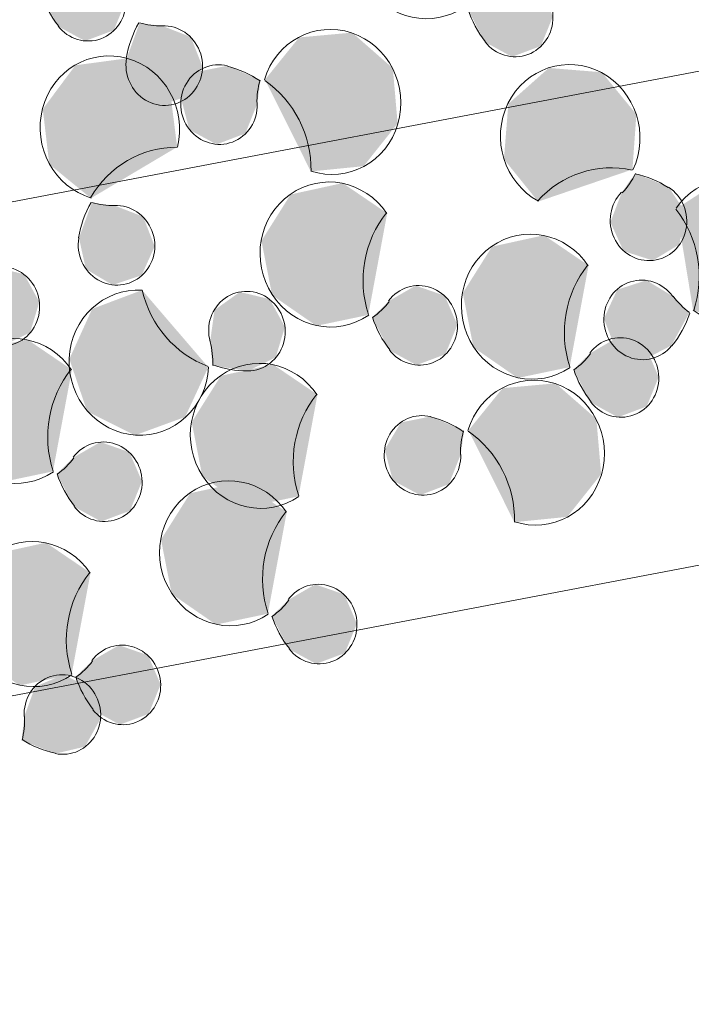
# Model space of a CAD drawing. Units: millimetres. Extents: x 2069 to 2264, y 918 to 967.
# Drawn here: x 2095 to 2095, y 934 to 934 of the extents above; entities that cross this region are included whole.
import ezdxf

# ---------------------------------------------------------------- set-up
doc = ezdxf.new("R2010")
doc.units = ezdxf.units.MM
doc.layers.add('Interni - Arredo_Num_Penna__104', color=7, linetype='Continuous', lineweight=0, true_color=0xc9e4c3)
doc.layers.add('Interni - Arredo_Num_Penna__4', color=7, linetype='Continuous', lineweight=0, true_color=0x1a5518)
doc.layers.add('Interni - Arredo_Num_Penna__2', color=7, linetype='Continuous', lineweight=0)

msp = doc.modelspace()

# ---------------------------------------------------------------- hatches: boundary and pattern name
at = {"layer": 'Interni - Arredo_Num_Penna__104', "linetype": 'Continuous'}
for points in [[(2094.58357, 934.218029), (2094.581896, 934.216393), (2094.58362, 934.213082), (2094.586352, 934.21159), (2094.589256, 934.212674), (2094.590463, 934.215636), (2094.589197, 934.218568), (2094.586271, 934.219584)], [(2094.58357, 934.218029), (2094.581896, 934.216393), (2094.58362, 934.213082), (2094.586352, 934.21159), (2094.589256, 934.212674), (2094.590463, 934.215636), (2094.589197, 934.218568), (2094.586271, 934.219584)], [(2094.626545, 934.216441), (2094.62487, 934.214805), (2094.626595, 934.211493), (2094.629326, 934.210002), (2094.63223, 934.211086), (2094.633438, 934.214047), (2094.632171, 934.21698), (2094.629246, 934.217996)], [(2094.626545, 934.216441), (2094.62487, 934.214805), (2094.626595, 934.211493), (2094.629326, 934.210002), (2094.63223, 934.211086), (2094.633438, 934.214047), (2094.632171, 934.21698), (2094.629246, 934.217996)], [(2094.594118, 934.213117), (2094.591838, 934.213378), (2094.59055, 934.209855), (2094.591242, 934.206719), (2094.593919, 934.205125), (2094.596859, 934.206098), (2094.598169, 934.209012), (2094.597006, 934.211991)], [(2094.594118, 934.213117), (2094.591838, 934.213378), (2094.59055, 934.209855), (2094.591242, 934.206719), (2094.593919, 934.205125), (2094.596859, 934.206098), (2094.598169, 934.209012), (2094.597006, 934.211991)], [(2094.604453, 934.207688), (2094.604479, 934.207679), (2094.609075, 934.198472), (2094.614398, 934.199003), (2094.617814, 934.203299), (2094.617332, 934.208855), (2094.613233, 934.212435), (2094.607905, 934.211952)], [(2094.604453, 934.207688), (2094.604479, 934.207679), (2094.609075, 934.198472), (2094.614398, 934.199003), (2094.617814, 934.203299), (2094.617332, 934.208855), (2094.613233, 934.212435), (2094.607905, 934.211952)], [(2094.586966, 934.195762), (2094.586973, 934.19579), (2094.595626, 934.200929), (2094.594924, 934.206459), (2094.590686, 934.209859), (2094.585382, 934.209147), (2094.582102, 934.204738), (2094.582757, 934.199201)], [(2094.586966, 934.195762), (2094.586973, 934.19579), (2094.595626, 934.200929), (2094.594924, 934.206459), (2094.590686, 934.209859), (2094.585382, 934.209147), (2094.582102, 934.204738), (2094.582757, 934.199201)], [(2094.60368, 934.205267), (2094.604015, 934.207634), (2094.600689, 934.209105), (2094.59766, 934.208498), (2094.596033, 934.205764), (2094.596854, 934.202663), (2094.599595, 934.201192), (2094.602492, 934.202297)], [(2094.60368, 934.205267), (2094.604015, 934.207634), (2094.600689, 934.209105), (2094.59766, 934.208498), (2094.596033, 934.205764), (2094.596854, 934.202663), (2094.599595, 934.201192), (2094.602492, 934.202297)], [(2094.641446, 934.198649), (2094.641843, 934.204213), (2094.638362, 934.208446), (2094.633031, 934.208881), (2094.628957, 934.205265), (2094.628512, 934.199704), (2094.631957, 934.195439), (2094.641421, 934.198662)], [(2094.641446, 934.198649), (2094.641843, 934.204213), (2094.638362, 934.208446), (2094.633031, 934.208881), (2094.628957, 934.205265), (2094.628512, 934.199704), (2094.631957, 934.195439), (2094.641421, 934.198662)], [(2094.640373, 934.196356), (2094.639227, 934.193368), (2094.640553, 934.190464), (2094.643499, 934.189514), (2094.646167, 934.19113), (2094.64684, 934.19427), (2094.645085, 934.196914), (2094.641722, 934.198291)], [(2094.640373, 934.196356), (2094.639227, 934.193368), (2094.640553, 934.190464), (2094.643499, 934.189514), (2094.646167, 934.19113), (2094.64684, 934.19427), (2094.645085, 934.196914), (2094.641722, 934.198291)], [(2094.61488, 934.184041), (2094.614865, 934.184066), (2094.616763, 934.194261), (2094.612282, 934.197302), (2094.607048, 934.196157), (2094.60411, 934.191492), (2094.605181, 934.186027), (2094.609636, 934.182944)], [(2094.61488, 934.184041), (2094.614865, 934.184066), (2094.616763, 934.194261), (2094.612282, 934.197302), (2094.607048, 934.196157), (2094.60411, 934.191492), (2094.605181, 934.186027), (2094.609636, 934.182944)], [(2094.64754, 934.184473), (2094.652759, 934.183262), (2094.65728, 934.186246), (2094.658468, 934.191687), (2094.655631, 934.196415), (2094.650422, 934.197674), (2094.645877, 934.194732), (2094.647556, 934.184497)], [(2094.64754, 934.184473), (2094.652759, 934.183262), (2094.65728, 934.186246), (2094.658468, 934.191687), (2094.655631, 934.196415), (2094.650422, 934.197674), (2094.645877, 934.194732), (2094.647556, 934.184497)], [(2094.589312, 934.195047), (2094.587033, 934.195308), (2094.585745, 934.191785), (2094.586436, 934.18865), (2094.589114, 934.187055), (2094.592054, 934.188028), (2094.593364, 934.190942), (2094.5922, 934.193921)], [(2094.589312, 934.195047), (2094.587033, 934.195308), (2094.585745, 934.191785), (2094.586436, 934.18865), (2094.589114, 934.187055), (2094.592054, 934.188028), (2094.593364, 934.190942), (2094.5922, 934.193921)], [(2094.635147, 934.178795), (2094.635131, 934.178819), (2094.63703, 934.189015), (2094.632549, 934.192056), (2094.627314, 934.19091), (2094.624376, 934.186246), (2094.625447, 934.18078), (2094.629903, 934.177698)], [(2094.635147, 934.178795), (2094.635131, 934.178819), (2094.63703, 934.189015), (2094.632549, 934.192056), (2094.627314, 934.19091), (2094.624376, 934.186246), (2094.625447, 934.18078), (2094.629903, 934.177698)], [(2094.574225, 934.183851), (2094.574461, 934.181471), (2094.578033, 934.180905), (2094.580824, 934.182275), (2094.581754, 934.185343), (2094.580223, 934.188135), (2094.577217, 934.188853), (2094.574672, 934.187035)], [(2094.574225, 934.183851), (2094.574461, 934.181471), (2094.578033, 934.180905), (2094.580824, 934.182275), (2094.581754, 934.185343), (2094.580223, 934.188135), (2094.577217, 934.188853), (2094.574672, 934.187035)], [(2094.645522, 934.185911), (2094.642855, 934.187525), (2094.639908, 934.186573), (2094.638579, 934.183669), (2094.639723, 934.180682), (2094.642603, 934.179535), (2094.645366, 934.180966), (2094.647161, 934.184239)], [(2094.645522, 934.185911), (2094.642855, 934.187525), (2094.639908, 934.186573), (2094.638579, 934.183669), (2094.639723, 934.180682), (2094.642603, 934.179535), (2094.645366, 934.180966), (2094.647161, 934.184239)], [(2094.598767, 934.178801), (2094.598739, 934.178803), (2094.592103, 934.186537), (2094.58707, 934.184648), (2094.584778, 934.179606), (2094.586562, 934.174347), (2094.591383, 934.171937), (2094.596432, 934.17378)], [(2094.598767, 934.178801), (2094.598739, 934.178803), (2094.592103, 934.186537), (2094.58707, 934.184648), (2094.584778, 934.179606), (2094.586562, 934.174347), (2094.591383, 934.171937), (2094.596432, 934.17378)], [(2094.598942, 934.181346), (2094.599178, 934.178966), (2094.60275, 934.1784), (2094.605541, 934.17977), (2094.606471, 934.182838), (2094.60494, 934.18563), (2094.601934, 934.186348), (2094.599389, 934.18453)], [(2094.598942, 934.181346), (2094.599178, 934.178966), (2094.60275, 934.1784), (2094.605541, 934.17977), (2094.606471, 934.182838), (2094.60494, 934.18563), (2094.601934, 934.186348), (2094.599389, 934.18453)], [(2094.616929, 934.185435), (2094.615255, 934.183799), (2094.616979, 934.180488), (2094.61971, 934.178996), (2094.622615, 934.18008), (2094.623822, 934.183042), (2094.622555, 934.185974), (2094.61963, 934.18699)], [(2094.616929, 934.185435), (2094.615255, 934.183799), (2094.616979, 934.180488), (2094.61971, 934.178996), (2094.622615, 934.18008), (2094.623822, 934.183042), (2094.622555, 934.185974), (2094.61963, 934.18699)], [(2094.583145, 934.168308), (2094.58313, 934.168332), (2094.585029, 934.178528), (2094.580547, 934.181569), (2094.575313, 934.180423), (2094.572375, 934.175759), (2094.573446, 934.170293), (2094.577901, 934.167211)], [(2094.583145, 934.168308), (2094.58313, 934.168332), (2094.585029, 934.178528), (2094.580547, 934.181569), (2094.575313, 934.180423), (2094.572375, 934.175759), (2094.573446, 934.170293), (2094.577901, 934.167211)], [(2094.637196, 934.180189), (2094.635521, 934.178553), (2094.637245, 934.175242), (2094.639977, 934.17375), (2094.642881, 934.174834), (2094.644089, 934.177795), (2094.642822, 934.180728), (2094.639897, 934.181744)], [(2094.637196, 934.180189), (2094.635521, 934.178553), (2094.637245, 934.175242), (2094.639977, 934.17375), (2094.642881, 934.174834), (2094.644089, 934.177795), (2094.642822, 934.180728), (2094.639897, 934.181744)], [(2094.607862, 934.165803), (2094.607847, 934.165828), (2094.609746, 934.176023), (2094.605264, 934.179064), (2094.60003, 934.177919), (2094.597092, 934.173254), (2094.598163, 934.167788), (2094.602618, 934.164706)], [(2094.607862, 934.165803), (2094.607847, 934.165828), (2094.609746, 934.176023), (2094.605264, 934.179064), (2094.60003, 934.177919), (2094.597092, 934.173254), (2094.598163, 934.167788), (2094.602618, 934.164706)], [(2094.624936, 934.172414), (2094.624963, 934.172406), (2094.629558, 934.163198), (2094.634882, 934.163729), (2094.638298, 934.168025), (2094.637815, 934.173581), (2094.633716, 934.177161), (2094.628388, 934.176678)], [(2094.624936, 934.172414), (2094.624963, 934.172406), (2094.629558, 934.163198), (2094.634882, 934.163729), (2094.638298, 934.168025), (2094.637815, 934.173581), (2094.633716, 934.177161), (2094.628388, 934.176678)], [(2094.624163, 934.169994), (2094.624499, 934.172361), (2094.621173, 934.173831), (2094.618144, 934.173224), (2094.616516, 934.17049), (2094.617337, 934.167389), (2094.620079, 934.165918), (2094.622976, 934.167023)], [(2094.624163, 934.169994), (2094.624499, 934.172361), (2094.621173, 934.173831), (2094.618144, 934.173224), (2094.616516, 934.17049), (2094.617337, 934.167389), (2094.620079, 934.165918), (2094.622976, 934.167023)], [(2094.585194, 934.169702), (2094.58352, 934.168066), (2094.585244, 934.164755), (2094.587975, 934.163263), (2094.59088, 934.164347), (2094.592087, 934.167308), (2094.590821, 934.170241), (2094.587895, 934.171257)], [(2094.585194, 934.169702), (2094.58352, 934.168066), (2094.585244, 934.164755), (2094.587975, 934.163263), (2094.59088, 934.164347), (2094.592087, 934.167308), (2094.590821, 934.170241), (2094.587895, 934.171257)], [(2094.604773, 934.153994), (2094.604757, 934.154018), (2094.606656, 934.164214), (2094.602174, 934.167255), (2094.59694, 934.166109), (2094.594002, 934.161445), (2094.595073, 934.155979), (2094.599529, 934.152897)], [(2094.604773, 934.153994), (2094.604757, 934.154018), (2094.606656, 934.164214), (2094.602174, 934.167255), (2094.59694, 934.166109), (2094.594002, 934.161445), (2094.595073, 934.155979), (2094.599529, 934.152897)], [(2094.585021, 934.147875), (2094.585005, 934.1479), (2094.586904, 934.158095), (2094.582423, 934.161136), (2094.577188, 934.15999), (2094.574251, 934.155326), (2094.575322, 934.14986), (2094.579777, 934.146778)], [(2094.585021, 934.147875), (2094.585005, 934.1479), (2094.586904, 934.158095), (2094.582423, 934.161136), (2094.577188, 934.15999), (2094.574251, 934.155326), (2094.575322, 934.14986), (2094.579777, 934.146778)], [(2094.606822, 934.155388), (2094.605147, 934.153752), (2094.606871, 934.150441), (2094.609603, 934.148949), (2094.612507, 934.150033), (2094.613714, 934.152994), (2094.612448, 934.155927), (2094.609522, 934.156943)], [(2094.606822, 934.155388), (2094.605147, 934.153752), (2094.606871, 934.150441), (2094.609603, 934.148949), (2094.612507, 934.150033), (2094.613714, 934.152994), (2094.612448, 934.155927), (2094.609522, 934.156943)], [(2094.58707, 934.149269), (2094.585395, 934.147633), (2094.58712, 934.144322), (2094.589851, 934.14283), (2094.592755, 934.143914), (2094.593963, 934.146876), (2094.592696, 934.149808), (2094.589771, 934.150824)], [(2094.58707, 934.149269), (2094.585395, 934.147633), (2094.58712, 934.144322), (2094.589851, 934.14283), (2094.592755, 934.143914), (2094.593963, 934.146876), (2094.592696, 934.149808), (2094.589771, 934.150824)], [(2094.580239, 934.143652), (2094.579975, 934.141275), (2094.583344, 934.139915), (2094.586353, 934.140621), (2094.587898, 934.143407), (2094.586983, 934.146479), (2094.584198, 934.14786), (2094.581336, 934.14666)], [(2094.580239, 934.143652), (2094.579975, 934.141275), (2094.583344, 934.139915), (2094.586353, 934.140621), (2094.587898, 934.143407), (2094.586983, 934.146479), (2094.584198, 934.14786), (2094.581336, 934.14666)]]:
    msp.add_hatch(color=256, dxfattribs=at).paths.add_polyline_path(points, flags=0)

# ---------------------------------------------------------------- linework, layer by layer
at = {"layer": 'Interni - Arredo_Num_Penna__2', "linetype": 'Continuous'}
for p, q in [((2095.893373, 934.445039), (2094.454403, 934.171766)), ((2095.893373, 934.445039), (2094.454403, 934.171766)), ((2095.847408, 934.386628), (2094.415564, 934.114708)), ((2095.847408, 934.386628), (2094.415564, 934.114708))]:
    msp.add_line(p, q, dxfattribs=at)
at = {"layer": 'Interni - Arredo_Num_Penna__4', "linetype": 'Continuous'}
for centre, major_axis, start_param, end_param in [((2094.620605, 934.221123), (0.001181, -0.007204), 2.015136, 6.704885), ((2094.620605, 934.221123), (0.001181, -0.007204), 2.015136, 6.704885), ((2094.58662, 934.215591), (0.000648, -0.003952), 5.229092, 10.178409), ((2094.58662, 934.215591), (0.000648, -0.003952), 5.229092, 10.178409), ((2094.629595, 934.214002), (0.000648, -0.003952), 5.229092, 10.178409), ((2094.629595, 934.214002), (0.000648, -0.003952), 5.229092, 10.178409), ((2094.591594, 934.219751), (0.001723, -0.010505), 4.876579, 5.229092), ((2094.591594, 934.219751), (0.001723, -0.010505), 4.876579, 5.229092), ((2094.634568, 934.218162), (0.001723, -0.010505), 4.876579, 5.229092), ((2094.634568, 934.218162), (0.001723, -0.010505), 4.876579, 5.229092), ((2094.594327, 934.209113), (0.000648, -0.003952), 4.368767, 9.310054), ((2094.594327, 934.209113), (0.000648, -0.003952), 4.368767, 9.310054), ((2094.600589, 934.207883), (0.001723, -0.010505), 4.008853, 4.368767), ((2094.600589, 934.207883), (0.001723, -0.010505), 4.008853, 4.368767), ((2094.593736, 934.220415), (0.001181, -0.007204), 5.84212, 6.168462), ((2094.593736, 934.220415), (0.001181, -0.007204), 5.84212, 6.168462), ((2094.611124, 934.205463), (0.001181, -0.007204), 5.819797, 10.527271), ((2094.611124, 934.205463), (0.001181, -0.007204), 5.819797, 10.527271), ((2094.588856, 934.202802), (0.001181, -0.007204), 1.153235, 5.843213), ((2094.588856, 934.202802), (0.001181, -0.007204), 1.153235, 5.843213), ((2094.635187, 934.201928), (0.001181, -0.007204), 0.944663, 5.639779), ((2094.635187, 934.201928), (0.001181, -0.007204), 0.944663, 5.639779), ((2094.599837, 934.205194), (0.000648, -0.003952), 2.750617, 7.716072), ((2094.599837, 934.205194), (0.000648, -0.003952), 2.750617, 7.716072), ((2094.598423, 934.19871), (0.001723, -0.010505), 2.399563, 2.750617), ((2094.598423, 934.19871), (0.001723, -0.010505), 2.399563, 2.750617), ((2094.610684, 934.205401), (0.001181, -0.007204), 4.242969, 4.57448), ((2094.610684, 934.205401), (0.001181, -0.007204), 4.242969, 4.57448), ((2094.598863, 934.198771), (0.001723, -0.010505), 1.386211, 2.396768), ((2094.598863, 934.198771), (0.001723, -0.010505), 1.386211, 2.396768), ((2094.595708, 934.19027), (0.001723, -0.010505), 2.980602, 4.005978), ((2094.595708, 934.19027), (0.001723, -0.010505), 2.980602, 4.005978), ((2094.639451, 934.188202), (0.001723, -0.010505), 2.779976, 3.801032), ((2094.639451, 934.188202), (0.001723, -0.010505), 2.779976, 3.801032), ((2094.61099, 934.190117), (0.001181, -0.007204), 2.015136, 6.704885), ((2094.61099, 934.190117), (0.001181, -0.007204), 2.015136, 6.704885), ((2094.63546, 934.201563), (0.001181, -0.007204), 0.612353, 0.945782), ((2094.63546, 934.201563), (0.001181, -0.007204), 0.612353, 0.945782), ((2094.639724, 934.187837), (0.001723, -0.010505), 2.426, 2.777169), ((2094.639724, 934.187837), (0.001723, -0.010505), 2.426, 2.777169), ((2094.65156, 934.190463), (0.001181, -0.007204), 5.509635, 10.208714), ((2094.65156, 934.190463), (0.001181, -0.007204), 5.509635, 10.208714), ((2094.643068, 934.193499), (0.000648, -0.003952), 3.753946, 8.709185), ((2094.643068, 934.193499), (0.000648, -0.003952), 3.753946, 8.709185), ((2094.589522, 934.191043), (0.000648, -0.003952), 4.368767, 9.310054), ((2094.589522, 934.191043), (0.000648, -0.003952), 4.368767, 9.310054), ((2094.595783, 934.189814), (0.001723, -0.010505), 4.008853, 4.368767), ((2094.595783, 934.189814), (0.001723, -0.010505), 4.008853, 4.368767), ((2094.588931, 934.202346), (0.001181, -0.007204), 5.84212, 6.168462), ((2094.588931, 934.202346), (0.001181, -0.007204), 5.84212, 6.168462), ((2094.624572, 934.187394), (0.001723, -0.010505), 3.84811, 4.873756), ((2094.624572, 934.187394), (0.001723, -0.010505), 3.84811, 4.873756), ((2094.637923, 934.188037), (0.001723, -0.010505), 1.073007, 2.090589), ((2094.637923, 934.188037), (0.001723, -0.010505), 1.073007, 2.090589), ((2094.631256, 934.184871), (0.001181, -0.007204), 2.015136, 6.704885), ((2094.631256, 934.184871), (0.001181, -0.007204), 2.015136, 6.704885), ((2094.577932, 934.184913), (0.000648, -0.003952), 6.140306, 11.107743), ((2094.577932, 934.184913), (0.000648, -0.003952), 6.140306, 11.107743), ((2094.644838, 934.182148), (0.001723, -0.010505), 3.84811, 4.873756), ((2094.644838, 934.182148), (0.001723, -0.010505), 3.84811, 4.873756), ((2094.619979, 934.182997), (0.000648, -0.003952), 5.229092, 10.178409), ((2094.619979, 934.182997), (0.000648, -0.003952), 5.229092, 10.178409), ((2094.64242, 934.18354), (0.000648, -0.003952), 2.044682, 6.992874), ((2094.64242, 934.18354), (0.000648, -0.003952), 2.044682, 6.992874), ((2094.591774, 934.179236), (0.001181, -0.007204), 2.925885, 7.637884), ((2094.591774, 934.179236), (0.001181, -0.007204), 2.925885, 7.637884), ((2094.60207, 934.188882), (0.001723, -0.010505), 4.778209, 5.784942), ((2094.60207, 934.188882), (0.001723, -0.010505), 4.778209, 5.784942), ((2094.602649, 934.182409), (0.000648, -0.003952), 6.140306, 11.107743), ((2094.602649, 934.182409), (0.000648, -0.003952), 6.140306, 11.107743), ((2094.611371, 934.189879), (0.001181, -0.007204), 0.420583, 0.753631), ((2094.611371, 934.189879), (0.001181, -0.007204), 0.420583, 0.753631), ((2094.651174, 934.190233), (0.001181, -0.007204), 5.186275, 5.510723), ((2094.651174, 934.190233), (0.001181, -0.007204), 5.186275, 5.510723), ((2094.637537, 934.187808), (0.001723, -0.010505), 0.709689, 1.070138), ((2094.637537, 934.187808), (0.001723, -0.010505), 0.709689, 1.070138), ((2094.624953, 934.187157), (0.001723, -0.010505), 4.876579, 5.229092), ((2094.624953, 934.187157), (0.001723, -0.010505), 4.876579, 5.229092), ((2094.579255, 934.174384), (0.001181, -0.007204), 2.015136, 6.704885), ((2094.579255, 934.174384), (0.001181, -0.007204), 2.015136, 6.704885), ((2094.592186, 934.179409), (0.001181, -0.007204), 1.353587, 1.682965), ((2094.592186, 934.179409), (0.001181, -0.007204), 1.353587, 1.682965), ((2094.640245, 934.177751), (0.000648, -0.003952), 5.229092, 10.178409), ((2094.640245, 934.177751), (0.000648, -0.003952), 5.229092, 10.178409), ((2094.603972, 934.171879), (0.001181, -0.007204), 2.015136, 6.704885), ((2094.603972, 934.171879), (0.001181, -0.007204), 2.015136, 6.704885), ((2094.631637, 934.184633), (0.001181, -0.007204), 0.420583, 0.753631), ((2094.631637, 934.184633), (0.001181, -0.007204), 0.420583, 0.753631), ((2094.592837, 934.171661), (0.001723, -0.010505), 3.84811, 4.873756), ((2094.592837, 934.171661), (0.001723, -0.010505), 3.84811, 4.873756), ((2094.602482, 934.189055), (0.001723, -0.010505), 5.787742, 6.140306), ((2094.602482, 934.189055), (0.001723, -0.010505), 5.787742, 6.140306), ((2094.631608, 934.170189), (0.001181, -0.007204), 5.819797, 10.527271), ((2094.631608, 934.170189), (0.001181, -0.007204), 5.819797, 10.527271), ((2094.645219, 934.18191), (0.001723, -0.010505), 4.876579, 5.229092), ((2094.645219, 934.18191), (0.001723, -0.010505), 4.876579, 5.229092), ((2094.617554, 934.169156), (0.001723, -0.010505), 3.84811, 4.873756), ((2094.617554, 934.169156), (0.001723, -0.010505), 3.84811, 4.873756), ((2094.62032, 934.16992), (0.000648, -0.003952), 2.750617, 7.716072), ((2094.62032, 934.16992), (0.000648, -0.003952), 2.750617, 7.716072), ((2094.618907, 934.163436), (0.001723, -0.010505), 2.399563, 2.750617), ((2094.618907, 934.163436), (0.001723, -0.010505), 2.399563, 2.750617), ((2094.631168, 934.170127), (0.001181, -0.007204), 4.242969, 4.57448), ((2094.631168, 934.170127), (0.001181, -0.007204), 4.242969, 4.57448), ((2094.619347, 934.163498), (0.001723, -0.010505), 1.386211, 2.396768), ((2094.619347, 934.163498), (0.001723, -0.010505), 1.386211, 2.396768), ((2094.588244, 934.167264), (0.000648, -0.003952), 5.229092, 10.178409), ((2094.588244, 934.167264), (0.000648, -0.003952), 5.229092, 10.178409), ((2094.579636, 934.174146), (0.001181, -0.007204), 0.420583, 0.753631), ((2094.579636, 934.174146), (0.001181, -0.007204), 0.420583, 0.753631), ((2094.600882, 934.16007), (0.001181, -0.007204), 2.015136, 6.704885), ((2094.600882, 934.16007), (0.001181, -0.007204), 2.015136, 6.704885), ((2094.593218, 934.171423), (0.001723, -0.010505), 4.876579, 5.229092), ((2094.593218, 934.171423), (0.001723, -0.010505), 4.876579, 5.229092), ((2094.614464, 934.157347), (0.001723, -0.010505), 3.84811, 4.873756), ((2094.614464, 934.157347), (0.001723, -0.010505), 3.84811, 4.873756), ((2094.58113, 934.153951), (0.001181, -0.007204), 2.015136, 6.704885), ((2094.58113, 934.153951), (0.001181, -0.007204), 2.015136, 6.704885), ((2094.594713, 934.151228), (0.001723, -0.010505), 3.84811, 4.873756), ((2094.594713, 934.151228), (0.001723, -0.010505), 3.84811, 4.873756), ((2094.609871, 934.15295), (0.000648, -0.003952), 5.229092, 10.178409), ((2094.609871, 934.15295), (0.000648, -0.003952), 5.229092, 10.178409), ((2094.601263, 934.159832), (0.001181, -0.007204), 0.420583, 0.753631), ((2094.601263, 934.159832), (0.001181, -0.007204), 0.420583, 0.753631), ((2094.614845, 934.157109), (0.001723, -0.010505), 4.876579, 5.229092), ((2094.614845, 934.157109), (0.001723, -0.010505), 4.876579, 5.229092), ((2094.59012, 934.146831), (0.000648, -0.003952), 5.229092, 10.178409), ((2094.59012, 934.146831), (0.000648, -0.003952), 5.229092, 10.178409), ((2094.581511, 934.153713), (0.001181, -0.007204), 0.420583, 0.753631), ((2094.581511, 934.153713), (0.001181, -0.007204), 0.420583, 0.753631), ((2094.584078, 934.143852), (0.000648, -0.003952), 5.923427, 10.889308), ((2094.584078, 934.143852), (0.000648, -0.003952), 5.923427, 10.889308), ((2094.595094, 934.15099), (0.001723, -0.010505), 4.876579, 5.229092), ((2094.595094, 934.15099), (0.001723, -0.010505), 4.876579, 5.229092), ((2094.573242, 934.143288), (0.001181, -0.007204), 1.133262, 1.46453), ((2094.573242, 934.143288), (0.001181, -0.007204), 1.133262, 1.46453), ((2094.585295, 934.150379), (0.001723, -0.010505), 5.572236, 5.923427), ((2094.585295, 934.150379), (0.001723, -0.010505), 5.572236, 5.923427)]:
    msp.add_ellipse(centre, major_axis=major_axis, ratio=0.960995, start_param=start_param, end_param=end_param, dxfattribs=at)

doc.saveas('drawing.dxf')
